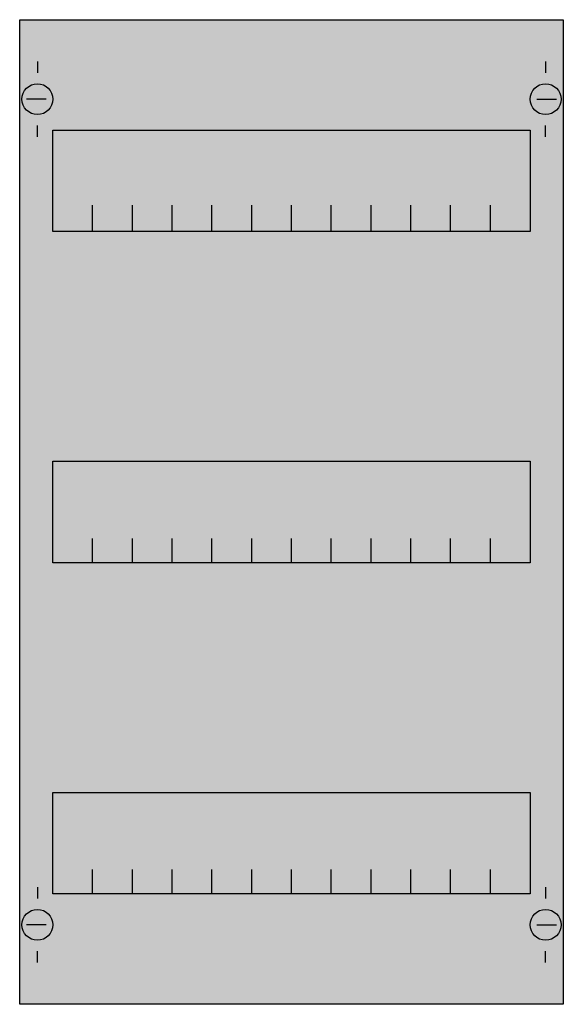
# Model space of a CAD drawing. Extents: x 0.2 to 24.8, y 0.2 to 44.8.
import ezdxf

# ---------------------------------------------------------------- set-up
doc = ezdxf.new("R2010")
doc.units = 0
doc.layers.get('0').update_dxf_attribs({"linetype": 'CONTINUOUS'})
doc.layers.add('1', color=7, linetype='CONTINUOUS')

# ---------------------------------------------------------------- blocks, each defined once
blk = doc.blocks.new('mg413')
at = {"layer": '1', "color": 7, "linetype": 'CONTINUOUS'}
for p, q in [((1, 42.9), (1, 42.4)), ((24, 42.9), (24, 42.4)), ((1.4, 41.2), (0.5, 41.2)), ((23.6, 41.2), (24.5, 41.2)), ((1, 39.5), (1, 40)), ((24, 39.5), (24, 40)), ((1, 5.5), (1, 5)), ((24, 5.5), (24, 5)), ((1.4, 3.8), (0.5, 3.8)), ((23.6, 3.8), (24.5, 3.8)), ((1, 2.1), (1, 2.6)), ((24, 2.1), (24, 2.6))]:
    blk.add_line(p, q, dxfattribs=at)
for points in [[(24.8, 44.8), (24.8, 0.2), (0.2, 0.2), (0.2, 44.8)], [(23.3, 39.8), (23.3, 35.2), (1.7, 35.2), (1.7, 39.8)], [(23.3, 24.8), (23.3, 20.2), (1.7, 20.2), (1.7, 24.8)], [(23.3, 9.8), (23.3, 5.2), (1.7, 5.2), (1.7, 9.8)]]:
    blk.add_lwpolyline(points, close=True, dxfattribs=at)
for points in [[(3.5, 35.3), (3.5, 36.4)], [(3.5, 35.3), (3.5, 36.4)], [(3.5, 35.2), (3.5, 36.3)], [(5.3, 35.3), (5.3, 36.4), (5.3, 36.4)], [(5.3, 35.3), (5.3, 36.4), (5.3, 36.4)], [(5.3, 35.2), (5.3, 36.3), (5.3, 36.3)], [(7.1, 35.3), (7.1, 36.4)], [(7.1, 35.3), (7.1, 36.4)], [(7.1, 35.2), (7.1, 36.3)], [(8.9, 35.3), (8.9, 36.4)], [(8.9, 35.3), (8.9, 36.4)], [(8.9, 35.2), (8.9, 36.3)], [(10.7, 35.3), (10.7, 36.4)], [(10.7, 35.3), (10.7, 36.4)], [(10.7, 35.2), (10.7, 36.3)], [(12.5, 35.3), (12.5, 36.4)], [(12.5, 35.3), (12.5, 36.4)], [(12.5, 35.2), (12.5, 36.3)], [(14.3, 35.3), (14.3, 36.4)], [(14.3, 35.3), (14.3, 36.4)], [(14.3, 35.2), (14.3, 36.3)], [(16.1, 35.3), (16.1, 36.4)], [(16.1, 35.3), (16.1, 36.4)], [(16.1, 35.2), (16.1, 36.3)], [(17.9, 35.3), (17.9, 36.4)], [(17.9, 35.3), (17.9, 36.4)], [(17.9, 35.2), (17.9, 36.3)], [(19.7, 35.3), (19.7, 36.4)], [(19.7, 35.3), (19.7, 36.4)], [(19.7, 35.2), (19.7, 36.3)], [(21.5, 35.3), (21.5, 36.4)], [(21.5, 35.3), (21.5, 36.4)], [(21.5, 35.2), (21.5, 36.3)], [(3.5, 20.2), (3.5, 21.3)], [(5.3, 20.2), (5.3, 21.3), (5.3, 21.3)], [(7.1, 20.2), (7.1, 21.3)], [(8.9, 20.2), (8.9, 21.3)], [(10.7, 20.2), (10.7, 21.3)], [(12.5, 20.2), (12.5, 21.3)], [(14.3, 20.2), (14.3, 21.3)], [(16.1, 20.2), (16.1, 21.3)], [(17.9, 20.2), (17.9, 21.3)], [(19.7, 20.2), (19.7, 21.3)], [(21.5, 20.2), (21.5, 21.3)], [(3.5, 5.2), (3.5, 6.3)], [(5.3, 5.2), (5.3, 6.3), (5.3, 6.3)], [(7.1, 5.2), (7.1, 6.3)], [(8.9, 5.2), (8.9, 6.3)], [(10.7, 5.2), (10.7, 6.3)], [(12.5, 5.2), (12.5, 6.3)], [(14.3, 5.2), (14.3, 6.3)], [(16.1, 5.2), (16.1, 6.3)], [(17.9, 5.2), (17.9, 6.3)], [(19.7, 5.2), (19.7, 6.3)], [(21.5, 5.2), (21.5, 6.3)]]:
    blk.add_lwpolyline(points, dxfattribs=at)
for centre in [(1, 41.2), (24, 41.2), (1, 3.8), (24, 3.8)]:
    blk.add_circle(centre, 0.7, dxfattribs=at)
at = {"layer": '1', "color": 255, "linetype": 'CONTINUOUS'}
blk.add_solid([(24.8, 44.8), (24.8, 0.2), (0.2, 44.8), (0.2, 0.2)], dxfattribs=at)

msp = doc.modelspace()

# ---------------------------------------------------------------- block references
msp.add_blockref('mg413', (0, 0))

doc.saveas('drawing.dxf')
